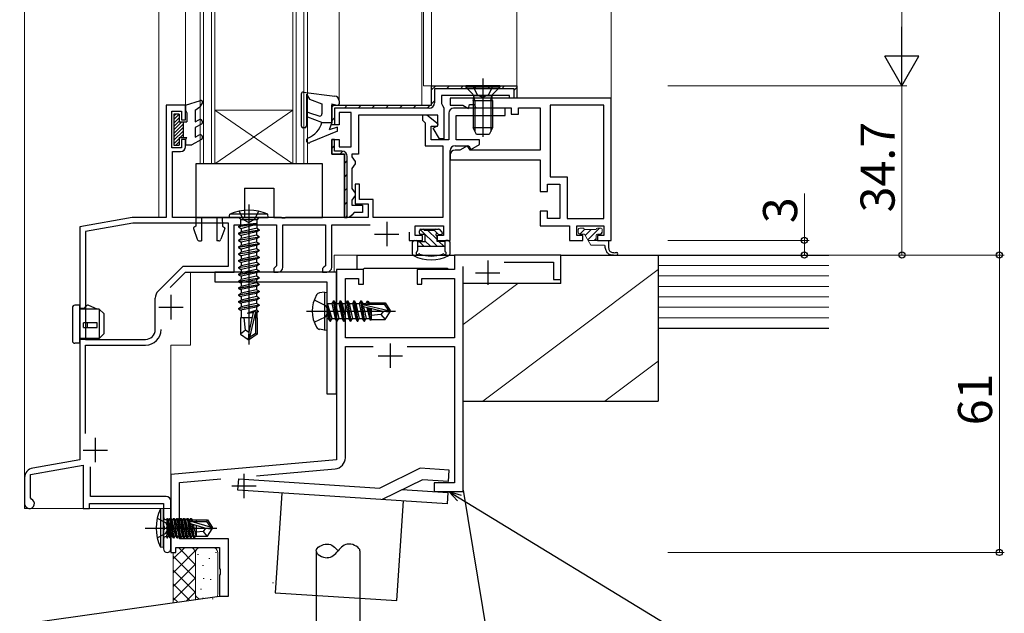
# Model space of a CAD drawing. Extents: x 0 to 1133, y 0 to 806.
# Drawn here: x 165 to 367, y 169 to 291 of the extents above; entities that cross this region are included whole.
import ezdxf

# ---------------------------------------------------------------- set-up
doc = ezdxf.new("R2010")
doc.units = 0
doc.linetypes.add('YHIDDEN_1', pattern=[4, 3, -1])
for name, color, linetype, lineweight in [('YKK_11', 7, 'CONTINUOUS', 30), ('YKK_12', 2, 'CONTINUOUS', 13), ('YKK_13', 4, 'CONTINUOUS', 30), ('YKK_D', 6, 'CONTINUOUS', 13), ('YSS_K', 3, 'CONTINUOUS', 13), ('YSS_KE', 3, 'CONTINUOUS', 30)]:
    doc.layers.add(name, color=color, linetype=linetype, lineweight=lineweight)
doc.styles.add('text-b', font='txt')

msp = doc.modelspace()

# ---------------------------------------------------------------- linework, layer by layer
at = {"layer": 'YKK_11', "color": 211, "linetype": 'Continuous', "lineweight": 13}
for p, q in [((249.8, 276.55), (250.64, 277.4)), ((252.87, 276.8), (253.47, 277.4)), ((255.7, 276.8), (256.3, 277.4)), ((258.53, 276.8), (259.13, 277.4)), ((261.35, 276.8), (261.95, 277.4)), ((264.18, 276.8), (264.78, 277.4)), ((266.7, 276.48), (267.27, 277.06)), ((229.32, 273.05), (229.65, 273.37)), ((231.9, 272.8), (232.5, 273.4)), ((234.73, 272.8), (235.33, 273.4)), ((237.56, 272.8), (238.16, 273.4)), ((240.38, 272.8), (240.98, 273.4)), ((243.21, 272.8), (243.81, 273.4)), ((246.04, 272.8), (246.64, 273.4)), ((248.87, 272.8), (249.52, 273.45)), ((249.74, 273.67), (250.4, 274.33)), ((229.3, 270.2), (229.9, 270.8)), ((229.3, 264.54), (229.9, 265.14)), ((230.98, 263.4), (231.57, 263.98)), ((231.9, 261.48), (232.5, 262.08)), ((231.9, 258.65), (232.5, 259.25)), ((231.9, 255.83), (232.5, 256.43)), ((231.9, 253), (232.5, 253.6)), ((232.18, 250.45), (232.5, 250.77))]:
    msp.add_line(p, q, dxfattribs=at)
at = {"layer": 'YKK_11', "color": 211, "linetype": 'ByBlock', "lineweight": -2, "ltscale": 0.5}
for p, q in [((249.8, 273.4), (249.8, 277.4)), ((249.8, 277.4), (267.3, 277.4)), ((267.3, 277.4), (267.3, 274.9)), ((265.8, 275.4), (251.8, 275.4)), ((251.8, 275.4), (251.8, 273.76)), ((286.6, 274.9), (253.6, 274.9)), ((253.6, 274.9), (253.6, 273.4)), ((265.8, 274.9), (265.8, 275.4)), ((267.3, 274.9), (265.8, 274.9)), ((286.6, 245.7), (286.6, 274.9)), ((199.3, 273.4), (195.3, 273.4)), ((195.3, 273.4), (195.3, 250.4)), ((199.3, 270.4), (199.3, 273.4)), ((229.3, 269.4), (229.3, 273.4)), ((229.3, 273.4), (249.8, 273.4)), ((251.8, 273.76), (252.05, 273.33)), ((252.05, 273.33), (252.3, 272.9)), ((252.3, 272.9), (252.3, 266.5)), ((253.6, 273.4), (256.2, 273.4)), ((264.9, 272.8), (254.3, 272.8)), ((256.2, 273.4), (257.33, 272.74)), ((257.33, 272.74), (257.56, 273.6)), ((257.56, 273.6), (258.5, 273.6)), ((258.5, 273.6), (258.9, 272.9)), ((258.9, 272.9), (266.1, 272.9)), ((264.9, 271.3), (264.9, 272.8)), ((266.1, 272.9), (266.1, 271.6)), ((267.6, 271.6), (267.6, 272.9)), ((267.6, 272.9), (272.1, 272.9)), ((272.1, 272.9), (272.1, 264.2)), ((285.1, 273.4), (274.1, 273.4)), ((274.1, 273.4), (274.1, 258.7)), ((285.1, 250.2), (285.1, 273.4)), ((196.5, 264.7), (196.5, 272.2)), ((196.5, 272.2), (198.5, 272.2)), ((198.5, 272.2), (198.5, 270.4)), ((233.3, 271.9), (230.8, 271.9)), ((230.8, 271.9), (230.8, 269.4)), ((233.3, 264.9), (233.3, 271.9)), ((251.1, 271.4), (234.8, 271.4)), ((234.8, 271.4), (234.8, 263.4)), ((248.8, 271.4), (247.9, 271.4)), ((247.9, 271.4), (247.9, 270.32)), ((251.14, 269.51), (248.8, 271.4)), ((251.1, 269.29), (251.1, 271.4)), ((253.3, 271.8), (253.3, 266.3)), ((254.8, 266.3), (254.8, 271.3)), ((254.8, 271.3), (264.9, 271.3)), ((266.1, 271.6), (267.6, 271.6)), ((198.5, 270.4), (199.3, 270.4)), ((230.8, 269.4), (229.3, 269.4)), ((247.9, 270.32), (248.5, 269.84)), ((248.5, 269.84), (248.5, 265.1)), ((249.7, 266.3), (249.7, 269.1)), ((249.7, 269.1), (250.99, 269.1)), ((250.11, 268.72), (251.1, 269.29)), ((251.4, 266.5), (250.11, 268.72)), ((250.99, 269.1), (251.14, 269.51)), ((198.5, 264.7), (196.5, 264.7)), ((199.3, 266.4), (198.5, 266.4)), ((198.5, 266.4), (198.5, 264.7)), ((199.3, 264.9), (199.3, 266.4)), ((229.3, 263.4), (229.3, 266.4)), ((229.3, 266.4), (230.8, 266.4)), ((230.8, 266.4), (230.8, 264.9)), ((230.8, 264.9), (233.3, 264.9)), ((248.5, 265.1), (252.1, 265.1)), ((253.3, 266.3), (249.7, 266.3)), ((252.3, 266.5), (251.4, 266.5)), ((252.1, 265.1), (252.1, 250.4)), ((254.6, 265.1), (257.4, 265.1)), ((259.6, 266.3), (254.8, 266.3)), ((257.17, 265.11), (255.6, 264.2)), ((257.7, 264.2), (257.17, 265.11)), ((257.4, 265.1), (257.83, 264.35)), ((257.83, 264.35), (259.6, 265.37)), ((259.6, 265.37), (259.6, 266.3)), ((196.6, 250.4), (196.6, 263.9)), ((196.6, 263.9), (198.3, 263.9)), ((231.9, 263.4), (229.3, 263.4)), ((231.9, 250.4), (231.9, 263.4)), ((234.8, 263.4), (233.4, 263.4)), ((233.4, 263.4), (233.4, 262.85)), ((233.4, 262.85), (233.75, 262.37)), ((253.6, 245.7), (253.6, 264.1)), ((253.6, 263.2), (253.6, 262.2)), ((255.6, 264.2), (254.6, 264.2)), ((272.1, 264.2), (257.7, 264.2)), ((233.75, 260.92), (233.4, 260.44)), ((233.75, 262.37), (234.1, 261.9)), ((234.1, 261.4), (233.75, 260.92)), ((234.1, 261.9), (234.1, 261.4)), ((253.6, 262.2), (272.1, 262.2)), ((272.1, 262.2), (272.1, 255.7)), ((233.4, 260.44), (233.4, 256.35)), ((274.1, 258.7), (277.6, 258.7)), ((277.6, 258.7), (277.6, 250.2)), ((235, 257.2), (234.1, 257.2)), ((234.1, 257.2), (234.1, 253.2)), ((235, 254.1), (235, 257.2)), ((273.6, 255.7), (273.6, 257.2)), ((273.6, 257.2), (276.1, 257.2)), ((276.1, 257.2), (276.1, 250.2)), ((233.4, 256.35), (233.75, 255.87)), ((233.75, 255.87), (234.1, 255.4)), ((234.1, 254.9), (233.75, 254.42)), ((234.1, 255.4), (234.1, 254.9)), ((272.1, 255.7), (273.6, 255.7)), ((233.75, 254.42), (233.4, 253.94)), ((233.4, 253.94), (233.4, 252.9)), ((233.4, 252.9), (235.6, 252.9)), ((234.1, 253.2), (236.8, 253.2)), ((237.8, 254.1), (235, 254.1)), ((235.6, 252.9), (235.6, 251.4)), ((236.8, 253.2), (236.8, 250.4)), ((237.8, 250.4), (237.8, 254.1)), ((233.4, 250.9), (232.9, 250.4)), ((233.9, 251.4), (233.4, 250.9)), ((235.6, 251.4), (233.9, 251.4)), ((273.6, 251.7), (272.1, 251.7)), ((272.1, 251.7), (272.1, 248.7)), ((273.6, 250.2), (273.6, 251.7)), ((188.37, 250.4), (177.6, 248.5)), ((177.6, 248.5), (177.6, 200.69)), ((188.48, 249.2), (178.8, 247.49)), ((195.3, 250.4), (188.37, 250.4)), ((208.1, 249.2), (188.48, 249.2)), ((218.94, 250.4), (196.6, 250.4)), ((208.1, 240.4), (208.1, 249.2)), ((209.3, 239.2), (209.3, 248.9)), ((209.3, 248.9), (218, 248.9)), ((218, 248.9), (218, 240.5)), ((219.12, 250.28), (218.94, 250.4)), ((219.67, 250.28), (219.12, 250.28)), ((219.3, 240.2), (219.3, 248.9)), ((219.3, 248.9), (228, 248.9)), ((219.86, 250.4), (219.67, 250.28)), ((236.8, 250.4), (219.86, 250.4)), ((228, 248.9), (228, 240.5)), ((229.3, 240.2), (229.3, 248.9)), ((229.3, 248.9), (237.17, 248.9)), ((232.9, 250.4), (231.9, 250.4)), ((252.1, 250.4), (237.8, 250.4)), ((246.4, 246.7), (246.4, 248.7)), ((246.4, 248.7), (252.2, 248.7)), ((252.2, 248.7), (252.2, 246.7)), ((272.1, 248.7), (278.1, 248.7)), ((276.1, 250.2), (273.6, 250.2)), ((277.6, 250.2), (285.1, 250.2)), ((278.1, 248.7), (278.1, 245.7)), ((279.6, 246.7), (279.6, 248.7)), ((279.6, 248.7), (285.1, 248.7)), ((285.1, 248.7), (285.1, 246.7)), ((178.8, 247.49), (178.8, 225.4)), ((245.2, 247.4), (245.2, 245.7)), ((247.9, 246.7), (246.4, 246.7)), ((247.9, 245.7), (247.9, 246.7)), ((252.2, 246.7), (250.9, 246.7)), ((250.9, 246.7), (250.9, 245.7)), ((280.85, 246.7), (279.6, 246.7)), ((280.85, 245.7), (280.85, 246.7)), ((285.1, 246.7), (283.85, 246.7)), ((283.85, 246.7), (283.85, 245.7)), ((245.2, 245.7), (247.9, 245.7)), ((250.9, 245.7), (253.6, 245.7)), ((278.1, 245.7), (280.85, 245.7)), ((283.85, 245.7), (286.6, 245.7)), ((234.5, 242.7), (254.5, 242.7)), ((234.5, 239.7), (234.5, 242.7)), ((254.5, 242.7), (254.5, 239.7)), ((193.68, 235.28), (198.8, 240.4)), ((198.8, 240.4), (208.1, 240.4)), ((218, 240.5), (217.7, 240.2)), ((228, 240.5), (227.7, 240.2)), ((196.15, 236.05), (199.3, 239.2)), ((199.3, 239.2), (209.3, 239.2)), ((217.7, 240.2), (217.4, 239.9)), ((217.4, 239.9), (217.4, 239.2)), ((217.4, 239.2), (218.3, 239.2)), ((227.7, 240.2), (227.4, 239.9)), ((227.4, 239.9), (227.4, 239.2)), ((227.4, 239.2), (228.3, 239.2)), ((235.65, 239.7), (234.5, 239.7)), ((235.82, 239.8), (235.65, 239.7)), ((236, 239.9), (235.82, 239.8)), ((253, 239.9), (236, 239.9)), ((253.17, 239.8), (253, 239.9)), ((253.34, 239.7), (253.17, 239.8)), ((254.5, 239.7), (253.34, 239.7)), ((193.1, 227.4), (193.1, 233.87)), ((178.8, 225.4), (191.1, 225.4)), ((178.8, 206.08), (178.8, 224.2)), ((178.8, 224.2), (191.1, 224.2)), ((177.6, 200.69), (167.95, 198.99)), ((167.5, 197.69), (178.3, 199.59)), ((178.3, 199.59), (178.3, 190.7)), ((179.8, 193.2), (179.8, 199.27)), ((166.3, 197.02), (166.3, 191.7)), ((167.5, 192.9), (167.5, 197.69)), ((167.68, 192.62), (167.5, 192.9)), ((195.3, 193.2), (179.8, 193.2)), ((196.3, 182.45), (196.3, 192.2)), ((178.3, 190.7), (179.6, 190.7)), ((179.6, 190.7), (179.6, 191.7)), ((179.6, 191.7), (194.8, 191.7)), ((194.8, 191.7), (194.8, 187.16)), ((194.8, 187.16), (194.92, 186.97)), ((194.92, 186.42), (194.8, 186.24)), ((194.8, 186.24), (194.8, 182.45)), ((194.92, 186.97), (194.92, 186.42))]:
    msp.add_line(p, q, dxfattribs=at)
at = {"layer": 'YKK_11', "color": 211, "linetype": 'ByBlock', "lineweight": 30, "ltscale": 0.5}
for p, q in [((249.8, 277.4), (267.3, 277.4)), ((249.8, 273.4), (249.8, 277.4)), ((266.7, 276.8), (250.4, 276.8)), ((250.4, 276.8), (250.4, 273.9)), ((266.7, 274.9), (266.7, 276.8)), ((267.3, 277.4), (267.3, 274.9)), ((267.3, 274.9), (266.7, 274.9)), ((229.3, 273.4), (249.8, 273.4)), ((229.3, 269.4), (229.3, 273.4)), ((249.3, 272.8), (229.9, 272.8)), ((229.9, 272.8), (229.9, 269.4)), ((229.9, 269.4), (229.3, 269.4)), ((229.9, 266.4), (229.3, 266.4)), ((229.3, 266.4), (229.3, 263.4)), ((229.9, 264), (229.9, 266.4)), ((229.3, 263.4), (231.9, 263.4)), ((231.4, 264), (229.9, 264)), ((231.9, 263.4), (231.9, 250.4)), ((232.5, 250.4), (232.5, 262.9)), ((231.9, 250.4), (232.5, 250.4))]:
    msp.add_line(p, q, dxfattribs=at)
at = {"layer": 'YKK_11', "color": 211, "ltscale": 0.5}
for p, q in [((240.6, 249.5), (240.6, 244.5)), ((238.1, 247), (243.1, 247)), ((196.3, 234.5), (196.3, 229.5)), ((193.8, 232), (198.8, 232)), ((180.8, 205.2), (180.8, 200.2)), ((178.3, 202.7), (183.3, 202.7))]:
    msp.add_line(p, q, dxfattribs=at)
at = {"layer": 'YKK_11', "color": 4, "linetype": 'ByBlock', "lineweight": -2, "ltscale": 0.5}
for p, q in [((276.3, 242.7), (254.5, 242.7)), ((254.5, 242.7), (254.5, 239.7)), ((276.3, 237.7), (276.3, 242.7)), ((264.66, 241.2), (274.8, 241.2)), ((274.8, 241.2), (274.8, 237.7)), ((235.8, 239.7), (230.3, 239.7)), ((230.3, 239.7), (230.3, 200.67)), ((235.8, 236.7), (235.8, 239.7)), ((254.5, 239.7), (246.8, 239.7)), ((246.8, 239.7), (246.8, 236.7)), ((256.3, 194.2), (256.3, 240.32)), ((232.1, 225.7), (232.1, 237.9)), ((232.1, 237.9), (234.8, 237.9)), ((234.8, 237.9), (234.8, 236.7)), ((234.8, 236.7), (235.8, 236.7)), ((246.8, 236.7), (247.8, 236.7)), ((247.8, 236.7), (247.8, 237.9)), ((247.8, 237.9), (254.5, 237.9)), ((254.5, 237.9), (254.5, 225.7)), ((274.8, 237.7), (276.3, 237.7)), ((254.5, 225.7), (232.1, 225.7)), ((232.1, 201.13), (232.1, 223.9)), ((232.1, 223.9), (237.8, 223.9)), ((244.8, 223.9), (254.5, 223.9)), ((254.5, 223.9), (254.5, 196)), ((230.3, 200.67), (196.3, 197.7)), ((213.86, 197.42), (230, 198.84)), ((196.3, 197.7), (196.3, 181.7)), ((198.1, 196.05), (206.58, 196.79)), ((198.1, 184.5), (198.1, 196.05)), ((254.5, 196), (250.3, 196)), ((250.3, 196), (250.3, 194.2)), ((250.3, 194.2), (256.3, 194.2)), ((208.1, 184.5), (198.1, 184.5)), ((208.1, 172.7), (208.1, 184.5)), ((197.3, 181.7), (197.3, 182.7)), ((197.3, 182.7), (206.3, 182.7)), ((206.3, 182.7), (206.3, 178.37)), ((196.3, 181.7), (197.3, 181.7)), ((206.3, 178.37), (206.44, 178.17)), ((206.44, 178.17), (206.44, 177.22)), ((206.44, 177.22), (206.3, 177.02)), ((206.3, 177.02), (206.3, 172.7)), ((206.3, 172.7), (208.1, 172.7))]:
    msp.add_line(p, q, dxfattribs=at)
at = {"layer": 'YKK_11', "color": 4, "ltscale": 0.5}
for p, q in [((261.3, 241.55), (261.3, 236.55)), ((258.8, 239.05), (263.8, 239.05)), ((241.3, 224.55), (241.3, 219.55)), ((238.8, 222.05), (243.8, 222.05)), ((211.3, 197.84), (211.3, 192.84)), ((208.8, 195.34), (213.8, 195.34))]:
    msp.add_line(p, q, dxfattribs=at)
at = {"layer": 'YKK_11', "color": 1, "linetype": 'ByBlock', "lineweight": -2, "ltscale": 0.5}
for p, q in [((230.3, 239.2), (205.3, 239.2)), ((205.3, 239.2), (205.3, 237.2)), ((230.3, 214.2), (230.3, 239.2)), ((205.3, 237.2), (228.3, 237.2)), ((228.3, 237.2), (228.3, 214.2)), ((228.3, 214.2), (230.3, 214.2))]:
    msp.add_line(p, q, dxfattribs=at)
at = {"layer": 'YKK_11', "color": 211, "linetype": 'ByBlock', "lineweight": 30, "ltscale": 0.5}
for centre, start, end in [((249.3, 273.9), 270, 360), ((231.4, 262.9), 0, 90)]:
    msp.add_arc(centre, 1.1, start, end, dxfattribs=at)
at = {"layer": 'YKK_11', "color": 211, "linetype": 'ByBlock', "lineweight": -2, "ltscale": 0.5}
for centre, radius, start, end in [((254.3, 271.8), 1, 90, 180), ((198.3, 264.9), 1, 270, 360), ((254.6, 264.1), 1, 90, 180), ((254.6, 263.2), 1, 90, 180), ((218.3, 240.2), 1, 270, 360), ((228.3, 240.2), 1, 270, 360), ((195.1, 233.87), 2, 135, 180), ((191.1, 227.4), 3.2, 270, 360), ((191.1, 227.4), 2, 270, 360), ((168.3, 197.02), 2, 100, 180), ((167.3, 191.7), 1, 180, 67.3801), ((195.3, 192.2), 1, 0, 90), ((195.55, 182.45), 0.75, 180, 0)]:
    msp.add_arc(centre, radius, start, end, dxfattribs=at)
at = {"layer": 'YKK_11', "color": 4, "linetype": 'ByBlock', "lineweight": -2, "ltscale": 0.5}
msp.add_arc((229.8, 201.13), 2.3, 275, 0, dxfattribs=at)
at = {"layer": 'YKK_12'}
for p, q in [((166.3, 190.7), (166.3, 410.9)), ((193.8, 250.4), (193.8, 410.9)), ((199.3, 273.4), (199.3, 410.9)), ((230.8, 273.4), (230.8, 410.9)), ((247.79, 273.4), (247.79, 410.9)), ((248.1, 277.4), (248.1, 410.9)), ((249.8, 277.4), (249.8, 410.9)), ((267.3, 277.4), (267.3, 410.9)), ((286.6, 274.6), (286.6, 410.9)), ((267.3, 277.4), (248.1, 277.4)), ((193.8, 250.4), (195.3, 250.4)), ((193.8, 250.4), (195.3, 250.4)), ((253.6, 242.7), (229.8, 242.7)), ((229.8, 242.7), (229.8, 239.2)), ((200.3, 239.2), (200.3, 224.2)), ((200.3, 239.2), (229.8, 239.2)), ((196.3, 224.2), (200.3, 224.2)), ((196.3, 190.7), (196.3, 224.2)), ((166.3, 190.7), (196.3, 190.7)), ((166.3, 190.7), (196.3, 190.7))]:
    msp.add_line(p, q, dxfattribs=at)
at = {"layer": 'YKK_12', "linetype": 'Continuous', "ltscale": 0.5}
for p, q in [((202.3, 261.4), (202.3, 410.9)), ((203, 261.4), (203, 410.9)), ((204.6, 261.4), (204.6, 410.9)), ((205.3, 261.4), (205.3, 410.9)), ((221.3, 261.4), (221.3, 410.9)), ((222, 261.4), (222, 410.9)), ((223.6, 261.4), (223.6, 410.9)), ((224.3, 261.4), (224.3, 410.9)), ((205.3, 272.4), (221.3, 261.4)), ((205.3, 261.4), (221.3, 272.4)), ((221.3, 272.4), (205.3, 272.4)), ((202.3, 261.4), (224.3, 261.4))]:
    msp.add_line(p, q, dxfattribs=at)
at = {"layer": 'YKK_13'}
for p, q in [((260.29, 278.9), (260.29, 266.91)), ((263.79, 277.4), (256.79, 277.4)), ((256.79, 277.4), (256.79, 277.15)), ((256.79, 277.15), (258.22, 275.72)), ((263.79, 277.15), (256.79, 277.15)), ((263.79, 277.15), (262.36, 275.72)), ((263.79, 277.4), (263.79, 277.15)), ((258.29, 274.4), (258.43, 274.96)), ((258.42, 275.4), (262.17, 275.4)), ((258.67, 274.4), (258.43, 275.35)), ((261.92, 274.4), (262.15, 275.35)), ((262.29, 274.4), (262.15, 274.96)), ((199.3, 273.4), (202.41, 274.38)), ((199.3, 273.4), (199.3, 272.4)), ((201.3, 272.4), (202.27, 273.1)), ((202.76, 273.95), (202.27, 273.1)), ((258.29, 274.4), (258.29, 268.8)), ((258.29, 274.4), (262.29, 274.4)), ((258.67, 274.4), (258.67, 268.04)), ((261.92, 274.4), (261.92, 268.04)), ((262.29, 274.4), (262.29, 268.8)), ((196.9, 271.6), (196.9, 265.2)), ((198, 271.6), (196.9, 271.6)), ((196.9, 271.17), (197.33, 271.6)), ((196.9, 270.46), (198, 271.56)), ((196.9, 269.75), (198, 270.85)), ((198, 271.6), (198, 270)), ((199.3, 272.4), (199.6, 271.88)), ((199.6, 271.88), (199.6, 270)), ((201.3, 272.4), (201.3, 270)), ((196.9, 269.05), (198, 270.15)), ((196.9, 268.34), (198.55, 270)), ((196.9, 267.63), (198.8, 269.53)), ((196.9, 266.93), (198.8, 268.83)), ((198, 270), (199.6, 270)), ((198.8, 270), (198.8, 266.8)), ((201.3, 270), (202.05, 270.43)), ((202.55, 269.56), (201.3, 268.84)), ((201.3, 268.84), (201.3, 266.86)), ((262.29, 268.8), (258.29, 268.8)), ((258.99, 267.4), (258.29, 268.8)), ((262.29, 268.8), (261.59, 267.4)), ((196.9, 266.22), (198.8, 268.12)), ((198, 266.8), (199.6, 266.8)), ((198, 266.8), (198, 265.2)), ((198.18, 266.8), (198.8, 267.41)), ((199.3, 266.28), (199.6, 266.8)), ((201.3, 266.86), (202.05, 267.29)), ((261.59, 267.4), (258.99, 267.4)), ((196.9, 265.51), (198, 266.61)), ((196.9, 265.2), (198, 265.2)), ((197.29, 265.2), (198, 265.9)), ((199.3, 266.28), (199.3, 265.3)), ((199.3, 265.3), (200.6, 265.3)), ((202.55, 266.42), (200.6, 265.3)), ((227.4, 261.4), (201.4, 261.4)), ((201.4, 261.4), (201.4, 248.6)), ((227.4, 250.4), (227.4, 261.4)), ((211.4, 256.4), (217.4, 256.4)), ((211.4, 256.4), (211.4, 250.4)), ((217.4, 256.4), (217.4, 250.4)), ((212.29, 253.05), (212.29, 224.36)), ((208.29, 250.4), (208.37, 251.05)), ((216.22, 251.05), (208.37, 251.05)), ((210.29, 251.71), (211.15, 249.99)), ((214.29, 251.71), (213.44, 249.99)), ((216.29, 250.4), (216.22, 251.05)), ((201.4, 248.6), (201, 248.37)), ((201.4, 250.4), (211.4, 250.4)), ((202.6, 250.4), (202.6, 245.6)), ((205.7, 250.4), (205.7, 245.6)), ((206.84, 250.4), (206.9, 248.6)), ((206.9, 248.6), (207.3, 248.37)), ((208.29, 250.4), (216.29, 250.4)), ((210.19, 248.55), (213.79, 249.15)), ((213.79, 249.05), (210.19, 248.45)), ((210.19, 248.55), (210.62, 248.85)), ((210.19, 248.55), (210.19, 248.45)), ((210.19, 248.55), (210.19, 248.45)), ((210.22, 250.4), (210.62, 250)), ((210.62, 250), (213.97, 250)), ((210.62, 248.85), (210.62, 250)), ((213.79, 249.15), (210.62, 248.85)), ((210.74, 248.13), (213.79, 249.05)), ((211.15, 249.99), (212.29, 249.39)), ((213.44, 249.99), (212.29, 249.39)), ((213.79, 249.15), (213.79, 249.05)), ((214.37, 250.4), (213.97, 250)), ((213.97, 248.19), (213.97, 250)), ((217.4, 250.4), (227.4, 250.4)), ((200.91, 248.12), (201.71, 245.93)), ((207.38, 248.12), (206.58, 245.93)), ((210.19, 248.45), (210.74, 248.13)), ((210.19, 247.15), (214.39, 247.85)), ((214.39, 247.75), (210.19, 247.05)), ((210.19, 247.15), (210.74, 247.46)), ((210.19, 247.15), (210.19, 247.05)), ((210.19, 247.05), (210.74, 246.73)), ((213.97, 248.19), (210.74, 247.46)), ((210.74, 248.13), (210.74, 247.46)), ((213.84, 247.43), (210.74, 246.73)), ((213.84, 246.76), (210.74, 246.06)), ((213.84, 246.76), (210.74, 246.06)), ((210.74, 246.73), (210.74, 246.06)), ((214.39, 247.75), (213.84, 247.43)), ((213.84, 247.43), (213.84, 246.76)), ((214.39, 246.45), (213.84, 246.76)), ((213.97, 248.19), (214.39, 247.85)), ((214.39, 247.85), (214.39, 247.75)), ((247.3, 247.19), (247.3, 247.69)), ((247.6, 247.99), (248.1, 247.99)), ((248.5, 246.89), (247.6, 246.89)), ((248.1, 247.99), (250.6, 247.99)), ((248.3, 247.79), (250.4, 247.79)), ((248.3, 247.79), (250.3, 247.79)), ((248.5, 245.49), (248.5, 246.89)), ((250.6, 247.99), (251.2, 247.99)), ((251.36, 246.89), (251.7, 246.89)), ((251.41, 247.9), (251.91, 247.4)), ((202.18, 245.6), (202.6, 245.6)), ((206.11, 245.6), (205.7, 245.6)), ((210.19, 245.75), (214.39, 246.45)), ((214.39, 246.35), (210.19, 245.65)), ((210.19, 245.75), (210.74, 246.06)), ((210.19, 245.75), (210.19, 245.65)), ((210.19, 245.65), (210.74, 245.33)), ((210.19, 244.35), (214.39, 245.05)), ((214.39, 244.95), (210.19, 244.25)), ((210.19, 244.35), (210.74, 244.66)), ((212.29, 245.68), (210.74, 245.33)), ((213.84, 245.36), (210.74, 244.66)), ((210.74, 245.33), (210.74, 244.66)), ((213.84, 246.03), (212.29, 245.68)), ((213.84, 244.63), (212.29, 244.28)), ((214.39, 246.35), (213.84, 246.03)), ((213.84, 246.03), (213.84, 245.36)), ((214.39, 245.05), (213.84, 245.36)), ((214.39, 244.95), (213.84, 244.63)), ((213.84, 244.63), (213.84, 243.96)), ((214.39, 246.45), (214.39, 246.35)), ((214.39, 245.05), (214.39, 244.95)), ((245.9, 242.87), (245.9, 245.39)), ((246.2, 245.69), (246.7, 245.69)), ((246.9, 245.49), (246.9, 243.6)), ((246.9, 245.49), (248.5, 245.49)), ((246.9, 244.49), (252.5, 244.49)), ((250.9, 245.49), (250.9, 246.43)), ((252.5, 245.49), (250.9, 245.49)), ((252.5, 245.49), (252.5, 243.6)), ((253.2, 245.69), (252.7, 245.69)), ((253.5, 245.39), (253.5, 242.87)), ((210.19, 244.35), (210.19, 244.25)), ((210.19, 244.25), (210.74, 243.93)), ((210.19, 242.95), (214.39, 243.65)), ((214.39, 243.55), (210.19, 242.85)), ((210.19, 242.95), (210.74, 243.26)), ((210.19, 242.95), (210.19, 242.85)), ((210.19, 242.85), (210.74, 242.53)), ((212.29, 244.28), (210.74, 243.93)), ((213.84, 243.96), (210.74, 243.26)), ((210.74, 243.93), (210.74, 243.26)), ((212.29, 242.88), (210.74, 242.53)), ((213.84, 242.56), (210.74, 241.86)), ((210.74, 242.53), (210.74, 241.86)), ((213.84, 243.23), (212.29, 242.88)), ((214.39, 243.65), (213.84, 243.96)), ((214.39, 243.55), (213.84, 243.23)), ((213.84, 243.23), (213.84, 242.56)), ((214.39, 242.25), (213.84, 242.56)), ((214.39, 243.65), (214.39, 243.55)), ((210.19, 241.55), (214.39, 242.25)), ((214.39, 242.15), (210.19, 241.45)), ((210.19, 241.55), (210.74, 241.86)), ((210.19, 241.55), (210.19, 241.45)), ((210.19, 241.45), (210.74, 241.13)), ((210.19, 240.15), (214.39, 240.85)), ((214.39, 240.75), (210.19, 240.05)), ((210.19, 240.15), (210.74, 240.46)), ((212.29, 241.48), (210.74, 241.13)), ((213.84, 241.16), (210.74, 240.46)), ((210.74, 241.13), (210.74, 240.46)), ((213.84, 241.83), (212.29, 241.48)), ((213.84, 240.43), (212.29, 240.08)), ((214.39, 242.15), (213.84, 241.83)), ((213.84, 241.83), (213.84, 241.16)), ((214.39, 240.85), (213.84, 241.16)), ((214.39, 240.75), (213.84, 240.43)), ((213.84, 240.43), (213.84, 239.76)), ((214.39, 242.25), (214.39, 242.15)), ((214.39, 240.85), (214.39, 240.75)), ((210.19, 240.15), (210.19, 240.05)), ((210.19, 240.05), (210.74, 239.73)), ((210.19, 238.75), (214.39, 239.45)), ((214.39, 239.35), (210.19, 238.65)), ((210.19, 238.75), (210.74, 239.06)), ((210.19, 238.75), (210.19, 238.65)), ((210.19, 238.65), (210.74, 238.33)), ((212.29, 240.08), (210.74, 239.73)), ((213.84, 239.76), (210.74, 239.06)), ((210.74, 239.73), (210.74, 239.06)), ((212.29, 238.68), (210.74, 238.33)), ((213.84, 239.03), (212.29, 238.68)), ((214.39, 239.45), (213.84, 239.76)), ((214.39, 239.35), (213.84, 239.03)), ((213.84, 239.03), (213.84, 238.36)), ((214.39, 239.45), (214.39, 239.35)), ((210.19, 237.35), (214.39, 238.05)), ((214.39, 237.95), (210.19, 237.25)), ((210.19, 237.35), (210.74, 237.66)), ((210.19, 237.35), (210.19, 237.25)), ((210.19, 237.25), (210.61, 237)), ((210.19, 235.95), (214.39, 236.65)), ((214.39, 236.55), (210.19, 235.85)), ((213.84, 237.63), (210.61, 237)), ((213.84, 238.36), (210.74, 237.66)), ((210.74, 238.33), (210.74, 237.66)), ((210.74, 237.03), (210.74, 236.26)), ((213.84, 236.96), (210.74, 236.26)), ((214.39, 238.05), (213.84, 238.36)), ((214.39, 237.95), (213.84, 237.63)), ((213.84, 237.63), (213.84, 236.96)), ((214.39, 236.65), (213.84, 236.96)), ((214.39, 236.55), (213.84, 236.23)), ((214.39, 238.05), (214.39, 237.95)), ((214.39, 236.65), (214.39, 236.55)), ((210.19, 235.95), (210.74, 236.26)), ((210.19, 235.95), (210.19, 235.85)), ((210.19, 235.85), (210.61, 235.6)), ((210.19, 234.55), (214.39, 235.25)), ((214.39, 235.15), (210.19, 234.45)), ((210.19, 234.55), (210.74, 234.86)), ((210.19, 234.55), (210.19, 234.45)), ((210.19, 234.45), (210.61, 234.2)), ((213.84, 236.23), (210.61, 235.6)), ((213.84, 234.83), (210.61, 234.2)), ((210.74, 235.63), (210.74, 234.86)), ((213.84, 235.56), (210.74, 234.86)), ((213.84, 236.23), (213.84, 235.56)), ((214.39, 235.25), (213.84, 235.56)), ((214.39, 235.15), (213.84, 234.83)), ((213.84, 234.83), (213.84, 234.16)), ((214.39, 235.25), (214.39, 235.15)), ((227.8, 235.11), (226.82, 234.94)), ((227.8, 235.11), (227.8, 227.29)), ((227.8, 235.11), (228.3, 235.02)), ((228.3, 235.02), (228.3, 227.37)), ((177.6, 232.4), (176.6, 232.4)), ((177.6, 224.6), (177.6, 232.4)), ((181.2, 231.6), (179.5, 232.35)), ((210.19, 233.15), (214.39, 233.85)), ((214.39, 233.75), (210.19, 233.05)), ((210.19, 233.15), (210.74, 233.46)), ((210.19, 233.15), (210.19, 233.05)), ((210.19, 233.05), (210.61, 232.8)), ((210.19, 231.75), (214.39, 232.45)), ((214.39, 232.35), (210.19, 231.65)), ((213.84, 233.43), (210.61, 232.8)), ((210.74, 234.23), (210.74, 233.46)), ((213.84, 234.16), (210.74, 233.46)), ((210.74, 232.83), (210.74, 232.06)), ((213.84, 232.76), (210.74, 232.06)), ((214.39, 233.85), (213.84, 234.16)), ((214.39, 233.75), (213.84, 233.43)), ((213.84, 233.43), (213.84, 232.76)), ((214.39, 232.45), (213.84, 232.76)), ((214.39, 232.35), (213.84, 232.03)), ((214.39, 233.85), (214.39, 233.75)), ((214.39, 232.45), (214.39, 232.35)), ((225.72, 233.5), (228.03, 232.34)), ((228.03, 232.34), (228.64, 231.2)), ((228.95, 229.1), (228.35, 232.7)), ((228.35, 232.7), (228.45, 232.7)), ((228.35, 232.7), (228.63, 229.65)), ((228.45, 232.7), (229.05, 229.1)), ((229.36, 229.65), (228.45, 232.7)), ((228.5, 232.75), (229.33, 232.75)), ((229.65, 233.3), (229.33, 232.75)), ((229.33, 232.75), (230.03, 229.65)), ((230.35, 229.1), (229.65, 233.3)), ((229.65, 233.3), (229.75, 233.3)), ((229.75, 233.3), (230.06, 232.75)), ((229.75, 233.3), (230.45, 229.1)), ((230.06, 232.75), (230.76, 229.65)), ((230.06, 232.75), (230.73, 232.75)), ((231.05, 233.3), (230.73, 232.75)), ((230.73, 232.75), (231.43, 229.65)), ((231.75, 229.1), (231.05, 233.3)), ((231.05, 233.3), (231.15, 233.3)), ((231.15, 233.3), (231.46, 232.75)), ((231.15, 233.3), (231.85, 229.1)), ((231.46, 232.75), (232.16, 229.65)), ((231.46, 232.75), (232.13, 232.75)), ((232.45, 233.3), (232.13, 232.75)), ((232.13, 232.75), (232.83, 229.65)), ((233.15, 229.1), (232.45, 233.3)), ((232.45, 233.3), (232.55, 233.3)), ((232.55, 233.3), (232.86, 232.75)), ((232.55, 233.3), (233.25, 229.1)), ((232.86, 232.75), (233.56, 229.65)), ((232.86, 232.75), (233.53, 232.75)), ((233.85, 233.3), (233.53, 232.75)), ((233.53, 232.75), (234.23, 229.65)), ((234.55, 229.1), (233.85, 233.3)), ((233.85, 233.3), (233.95, 233.3)), ((233.95, 233.3), (234.26, 232.75)), ((233.95, 233.3), (234.65, 229.1)), ((234.26, 232.75), (234.96, 229.65)), ((234.26, 232.75), (234.93, 232.75)), ((235.25, 233.3), (234.93, 232.75)), ((234.93, 232.75), (235.63, 229.65)), ((235.95, 229.1), (235.25, 233.3)), ((235.25, 233.3), (235.35, 233.3)), ((235.35, 233.3), (235.66, 232.75)), ((235.35, 233.3), (236.05, 229.1)), ((235.66, 232.75), (235.71, 232.56)), ((235.66, 232.75), (236.33, 232.75)), ((235.69, 232.54), (240.94, 231.35)), ((235.85, 232.6), (240.09, 232.6)), ((236.59, 233.2), (236.33, 232.75)), ((236.33, 232.75), (236.36, 232.59)), ((236.59, 233.2), (236.8, 233.2)), ((236.59, 233.2), (236.69, 232.6)), ((236.8, 233.2), (237.06, 232.75)), ((236.8, 233.2), (236.92, 232.6)), ((236.98, 232.9), (240.25, 232.9)), ((237.06, 232.75), (237.1, 232.6)), ((237.4, 232.9), (237.4, 232.6)), ((240.25, 232.9), (240.09, 232.6)), ((240.09, 232.6), (240.94, 231.35)), ((240.25, 232.9), (241.3, 231.35)), ((176.1, 231.9), (176.1, 225.1)), ((177.6, 231.8), (178.56, 231.8)), ((181.6, 231.6), (177.6, 231.6)), ((178.56, 231.8), (178.91, 232.22)), ((182.6, 230.6), (181.6, 231.6)), ((181.6, 231.6), (181.6, 225.6)), ((182.6, 226.6), (182.6, 230.6)), ((210.19, 231.75), (210.74, 232.06)), ((210.19, 231.75), (210.19, 231.65)), ((210.19, 231.65), (210.61, 231.4)), ((213.84, 232.03), (210.61, 231.4)), ((210.74, 231.43), (210.74, 229.8)), ((213.84, 231.36), (211.99, 230.8)), ((211.99, 230.8), (213.25, 231.01)), ((213.2, 230.9), (211.99, 230.7)), ((213.19, 230.84), (211.99, 230.7)), ((211.99, 230.8), (211.99, 230.7)), ((213.2, 230.9), (212.29, 226.9)), ((213.64, 231.01), (212.44, 225.76)), ((213.58, 231.06), (214.19, 231.16)), ((214.19, 231.06), (213.66, 230.97)), ((213.97, 230.94), (213.69, 230.9)), ((213.69, 230.85), (213.69, 226.6)), ((213.84, 232.03), (213.84, 231.36)), ((214.19, 231.16), (213.84, 231.36)), ((214.19, 231.06), (213.97, 230.94)), ((213.97, 229.8), (213.97, 230.94)), ((214.19, 231.16), (214.19, 231.06)), ((224.1, 231.2), (242.41, 231.2)), ((228.03, 230.05), (228.64, 231.2)), ((235.79, 232.11), (239.79, 231.2)), ((235.81, 232.1), (236.36, 229.65)), ((236.51, 231.94), (237.03, 229.65)), ((236.81, 231.88), (237.23, 229.3)), ((237.07, 231.82), (237.4, 230.15)), ((237.4, 231.74), (237.4, 229.5)), ((239.4, 230.5), (237.4, 230.3)), ((239.9, 231.2), (239.4, 230.5)), ((239.4, 230.5), (240.25, 229.5)), ((239.79, 231.2), (241.3, 231.2)), ((239.79, 231.2), (241.3, 231.05)), ((240.25, 229.5), (241.3, 231.05)), ((240.94, 231.35), (241.3, 231.35)), ((241.3, 231.05), (241.3, 231.35)), ((181.2, 228.8), (178.4, 228.8)), ((178.4, 227.8), (178.4, 228.8)), ((179.15, 228.8), (179.15, 227.8)), ((181.2, 227.8), (181.2, 228.8)), ((210.59, 229.8), (210.59, 226.44)), ((212.95, 229.8), (210.59, 229.8)), ((211.59, 227.3), (211.34, 229.8)), ((213.99, 229.8), (213.69, 229.8)), ((213.99, 229.8), (213.99, 226.44)), ((225.72, 228.9), (228.03, 230.05)), ((228.5, 229.65), (228.63, 229.65)), ((228.95, 229.1), (228.63, 229.65)), ((228.95, 229.1), (229.05, 229.1)), ((228.95, 229.1), (229.05, 229.1)), ((229.05, 229.1), (229.36, 229.65)), ((229.36, 229.65), (230.03, 229.65)), ((230.35, 229.1), (230.03, 229.65)), ((230.35, 229.1), (230.45, 229.1)), ((230.45, 229.1), (230.76, 229.65)), ((230.76, 229.65), (231.43, 229.65)), ((231.75, 229.1), (231.43, 229.65)), ((231.75, 229.1), (231.85, 229.1)), ((231.85, 229.1), (232.16, 229.65)), ((232.16, 229.65), (232.83, 229.65)), ((233.15, 229.1), (232.83, 229.65)), ((233.15, 229.1), (233.25, 229.1)), ((233.25, 229.1), (233.56, 229.65)), ((233.56, 229.65), (234.23, 229.65)), ((234.55, 229.1), (234.23, 229.65)), ((234.55, 229.1), (234.65, 229.1)), ((234.65, 229.1), (234.96, 229.65)), ((234.96, 229.65), (235.63, 229.65)), ((235.95, 229.1), (235.63, 229.65)), ((235.95, 229.1), (236.05, 229.1)), ((236.05, 229.1), (236.36, 229.65)), ((236.36, 229.65), (237.03, 229.65)), ((237.23, 229.3), (237.03, 229.65)), ((237.33, 229.5), (237.23, 229.3)), ((237.33, 229.5), (240.25, 229.5)), ((178.4, 227.8), (181.2, 227.8)), ((181.6, 225.6), (182.6, 226.6)), ((211.59, 227.3), (210.59, 226.44)), ((210.59, 226.44), (212.14, 225.4)), ((212.29, 226.8), (211.59, 227.3)), ((212.29, 226.9), (212.14, 225.4)), ((212.29, 226.9), (212.29, 225.4)), ((213.69, 226.6), (212.44, 225.76)), ((213.99, 226.44), (212.44, 225.4)), ((213.99, 226.44), (213.69, 226.6)), ((227.8, 227.29), (226.82, 227.46)), ((227.8, 227.29), (228.3, 227.37)), ((177.6, 224.6), (176.6, 224.6)), ((181.6, 225.6), (177.6, 225.6)), ((180.85, 225.4), (177.6, 225.4)), ((181.6, 225.6), (180.85, 225.4)), ((212.14, 225.4), (212.44, 225.4)), ((212.44, 225.76), (212.44, 225.4)), ((247.44, 198.96), (239.19, 194.88)), ((253.42, 198.57), (247.44, 198.96)), ((253.28, 196.28), (253.42, 198.57)), ((210.07, 194.46), (210.22, 196.76)), ((210.22, 196.76), (239.19, 194.88)), ((247.9, 196.62), (239.66, 192.55)), ((253.28, 196.28), (247.9, 196.62)), ((252.98, 191.69), (210.07, 194.46)), ((243.78, 194.59), (253.13, 193.98)), ((253.13, 193.98), (252.98, 191.69)), ((219.05, 193.88), (217.73, 173.42)), ((242.67, 171.81), (244, 192.27)), ((194.8, 190.7), (194.14, 190.62)), ((194.14, 190.62), (194.14, 182.78)), ((194.8, 182.7), (194.8, 190.7)), ((193.51, 188.7), (195.23, 187.84)), ((195.3, 188.43), (195.5, 188.43)), ((195.5, 188.68), (195.5, 184.72)), ((195.5, 188.68), (195.58, 188.68)), ((195.5, 188.18), (196.11, 184.72)), ((196.28, 184.72), (195.58, 188.68)), ((195.58, 188.68), (195.8, 188.3)), ((195.8, 188.3), (196.5, 185.1)), ((195.89, 188.3), (195.8, 188.3)), ((196.11, 188.68), (195.89, 188.3)), ((196.59, 185.1), (195.89, 188.3)), ((196.11, 188.68), (196.81, 184.72)), ((196.11, 188.68), (196.28, 188.68)), ((196.98, 184.72), (196.28, 188.68)), ((196.28, 188.68), (196.5, 188.3)), ((196.5, 188.3), (197.2, 185.1)), ((196.59, 188.3), (196.5, 188.3)), ((196.81, 188.68), (196.59, 188.3)), ((197.29, 185.1), (196.59, 188.3)), ((196.81, 188.68), (197.51, 184.72)), ((196.81, 188.68), (196.98, 188.68)), ((197.68, 184.72), (196.98, 188.68)), ((196.98, 188.68), (197.2, 188.3)), ((197.2, 188.3), (197.9, 185.1)), ((197.29, 188.3), (197.2, 188.3)), ((197.51, 188.68), (197.29, 188.3)), ((197.99, 185.1), (197.29, 188.3)), ((197.51, 188.68), (197.68, 188.68)), ((197.51, 188.68), (198.21, 184.72)), ((197.68, 188.68), (197.9, 188.3)), ((198.38, 184.72), (197.68, 188.68)), ((197.9, 188.3), (198.6, 185.1)), ((197.99, 188.3), (197.9, 188.3)), ((198.21, 188.68), (197.99, 188.3)), ((198.69, 185.1), (197.99, 188.3)), ((198.21, 188.68), (198.91, 184.72)), ((198.21, 188.68), (198.38, 188.68)), ((198.38, 188.68), (198.6, 188.3)), ((199.08, 184.72), (198.38, 188.68)), ((198.6, 188.3), (199.3, 185.1)), ((198.69, 188.3), (198.6, 188.3)), ((198.91, 188.68), (198.69, 188.3)), ((199.39, 185.1), (198.69, 188.3)), ((198.91, 188.68), (199.61, 184.72)), ((198.91, 188.68), (199.08, 188.68)), ((199.08, 188.68), (199.3, 188.3)), ((199.78, 184.72), (199.08, 188.68)), ((199.3, 188.3), (200, 185.1)), ((199.39, 188.3), (199.3, 188.3)), ((199.61, 188.68), (199.39, 188.3)), ((200.09, 185.1), (199.39, 188.3)), ((199.61, 188.68), (200.31, 184.72)), ((199.61, 188.68), (199.78, 188.68)), ((199.78, 188.68), (200, 188.3)), ((200.48, 184.72), (199.78, 188.68)), ((200, 188.3), (200.7, 185.1)), ((200.09, 188.3), (200, 188.3)), ((200.31, 188.68), (200.09, 188.3)), ((200.79, 185.1), (200.09, 188.3)), ((200.31, 188.68), (200.42, 188.05)), ((200.31, 188.68), (200.48, 188.68)), ((204.44, 186.85), (200.45, 188.05)), ((200.45, 188.05), (203.59, 188.05)), ((200.48, 188.68), (200.7, 188.3)), ((200.6, 188.05), (200.48, 188.68)), ((200.7, 188.3), (200.76, 188.05)), ((201.5, 188.3), (200.7, 188.3)), ((201.5, 188.35), (201.5, 188.05)), ((201.5, 188.35), (203.79, 188.35)), ((203.79, 188.35), (203.59, 188.05)), ((203.59, 188.05), (204.44, 186.85)), ((203.79, 188.35), (204.8, 186.85)), ((191.04, 186.7), (205.73, 186.7)), ((195.23, 187.84), (195.83, 186.7)), ((195.23, 185.55), (195.83, 186.7)), ((195.89, 185.1), (195.5, 186.9)), ((195.5, 186.5), (195.8, 185.1)), ((203.29, 186.7), (200.39, 187.56)), ((200.51, 187.52), (201.01, 184.72)), ((201.18, 184.72), (200.7, 187.47)), ((200.9, 187.41), (201.4, 185.1)), ((201.5, 187.23), (201.5, 185.05)), ((202.9, 186), (201.5, 185.86)), ((203.4, 186.7), (202.9, 186)), ((202.9, 186), (203.71, 185.05)), ((203.29, 186.7), (204.8, 186.7)), ((203.29, 186.7), (204.8, 186.55)), ((203.79, 185.05), (204.8, 186.55)), ((204.44, 186.85), (204.8, 186.85)), ((204.8, 186.85), (204.8, 186.55)), ((193.51, 184.7), (195.23, 185.55)), ((195.3, 184.97), (195.5, 184.97)), ((195.58, 184.72), (195.5, 185.21)), ((195.5, 184.72), (195.58, 184.72)), ((195.58, 184.72), (195.8, 185.1)), ((195.89, 185.1), (195.8, 185.1)), ((196.11, 184.72), (195.89, 185.1)), ((196.11, 184.72), (196.28, 184.72)), ((196.28, 184.72), (196.5, 185.1)), ((196.59, 185.1), (196.5, 185.1)), ((196.81, 184.72), (196.59, 185.1)), ((196.81, 184.72), (196.98, 184.72)), ((196.98, 184.72), (197.2, 185.1)), ((197.29, 185.1), (197.2, 185.1)), ((197.51, 184.72), (197.29, 185.1)), ((197.51, 184.72), (197.68, 184.72)), ((197.68, 184.72), (197.9, 185.1)), ((197.99, 185.1), (197.9, 185.1)), ((198.21, 184.72), (197.99, 185.1)), ((198.21, 184.72), (198.38, 184.72)), ((198.38, 184.72), (198.6, 185.1)), ((198.69, 185.1), (198.6, 185.1)), ((198.91, 184.72), (198.69, 185.1)), ((198.91, 184.72), (199.08, 184.72)), ((199.08, 184.72), (199.3, 185.1)), ((199.39, 185.1), (199.3, 185.1)), ((199.61, 184.72), (199.39, 185.1)), ((199.61, 184.72), (199.78, 184.72)), ((199.78, 184.72), (200, 185.1)), ((200.09, 185.1), (200, 185.1)), ((200.31, 184.72), (200.09, 185.1)), ((200.31, 184.72), (200.48, 184.72)), ((200.48, 184.72), (200.7, 185.1)), ((200.79, 185.1), (200.7, 185.1)), ((201.01, 184.72), (200.79, 185.1)), ((201.01, 184.72), (201.18, 184.72)), ((201.18, 184.72), (201.4, 185.1)), ((201.49, 185.1), (201.4, 185.1)), ((201.5, 185.05), (203.79, 185.05)), ((194.8, 182.7), (194.14, 182.78)), ((226.1, 182.01), (226.1, 159.07)), ((235.1, 182.01), (235.1, 160.33)), ((217.73, 173.42), (242.67, 171.81))]:
    msp.add_line(p, q, dxfattribs=at)
at = {"layer": 'YKK_13', "linetype": 'YHIDDEN_1'}
for p, q in [((258.24, 277.4), (259.15, 275.58)), ((262.34, 277.4), (261.44, 275.58)), ((259.15, 275.58), (260.29, 274.97)), ((261.44, 275.58), (260.29, 274.97))]:
    msp.add_line(p, q, dxfattribs=at)
at = {"layer": 'YKK_13', "linetype": 'Continuous', "ltscale": 0.5}
for p, q in [((223.1, 269.1), (223.1, 275.8)), ((223.43, 276.1), (229.92, 275.3)), ((224.1, 275.71), (224.72, 274.64)), ((224.1, 275.71), (224.1, 269.1)), ((199.3, 273.4), (202.41, 274.38)), ((224.72, 274.64), (227.3, 273.7)), ((227.3, 273.7), (227.3, 271.68)), ((229.3, 273.7), (229.3, 269.9)), ((229.3, 273.7), (230.42, 273.41)), ((230.8, 274.31), (230.8, 273.7)), ((227.3, 269.9), (224.43, 270.94)), ((224.77, 271.88), (226.63, 271.21)), ((223.8, 268.8), (223.4, 268.8)), ((227.3, 269.9), (229.3, 269.9)), ((229.3, 269.9), (228.8, 268.4)), ((230.5, 268.9), (228.8, 268.4)), ((230.5, 268.1), (230.5, 268.9)), ((230.5, 268.1), (224.79, 265.74))]:
    msp.add_line(p, q, dxfattribs=at)
at = {"layer": 'YKK_13', "linetype": 'Continuous', "lineweight": -3}
for p, q in [((247.46, 247.96), (250.93, 244.49)), ((248.23, 247.99), (248.43, 247.79)), ((248.45, 247.99), (248.65, 247.79)), ((248.68, 247.99), (248.88, 247.79)), ((248.9, 247.99), (249.1, 247.79)), ((248.97, 247.79), (250.9, 245.87)), ((249.13, 247.99), (249.33, 247.79)), ((249.35, 247.99), (249.55, 247.79)), ((249.58, 247.99), (249.78, 247.79)), ((249.8, 247.99), (250, 247.79)), ((250.03, 247.99), (250.23, 247.79)), ((250.25, 247.99), (250.4, 247.84)), ((250.32, 247.79), (250.99, 247.12)), ((250.48, 247.99), (250.5, 247.96)), ((247.23, 245.49), (248.23, 244.49)), ((248.5, 245.57), (249.58, 244.49)), ((251.27, 245.49), (252.27, 244.49))]:
    msp.add_line(p, q, dxfattribs=at)
at = {"layer": 'YKK_13', "linetype": 'Continuous', "lineweight": 13, "ltscale": 0.5}
for p, q in [((279.89, 247.3), (279.89, 247.9)), ((280.18, 247), (281.14, 247.95)), ((280.19, 248.2), (280.84, 248.2)), ((280.19, 247), (281.14, 247)), ((283.54, 247.9), (281.14, 247.9)), ((282.47, 244.7), (281.14, 247)), ((281.31, 246.71), (282.5, 247.9)), ((281.83, 245.81), (284.21, 248.2)), ((283.54, 246.7), (283.54, 245.7)), ((283.84, 248.2), (284.49, 248.2)), ((283.84, 247), (284.49, 247)), ((284.43, 247), (284.79, 247.36)), ((284.79, 247.3), (284.79, 247.9)), ((281.89, 245.7), (286.09, 245.7)), ((285.29, 244.7), (282.47, 244.7)), ((283.13, 245.7), (283.54, 246.11)), ((202.76, 182.7), (205.29, 182.7))]:
    msp.add_line(p, q, dxfattribs=at)
at = {"layer": 'YKK_13', "linetype": 'Continuous', "ltscale": 0.5}
for centre, radius, start, end in [((223.4, 275.8), 0.3, 83.0487, 180), ((229.8, 274.31), 1, 360, 83.0487), ((230.5, 273.7), 0.3, 255.5225, 0), ((224.6, 271.41), 0.5, 70, 250), ((226.8, 271.68), 0.5, 250, 0), ((223.4, 269.1), 0.3, 180, 270), ((223.8, 269.1), 0.3, 270, 0), ((222.49, 271.28), 5, 292.5083, 343.9661), ((224.6, 266.2), 0.5, 112.5083, 292.4772)]:
    msp.add_arc(centre, radius, start, end, dxfattribs=at)
at = {"layer": 'YKK_13'}
for centre, radius, start, end in [((257.66, 275.15), 0.8, 345.9638, 45), ((262.93, 275.15), 0.8, 135, 194.0362), ((202.5, 274.1), 0.3, 329.9958, 107.5899), ((202.3, 270), 0.5, 300, 120), ((202.3, 266.86), 0.5, 300, 120), ((212.29, 242.4), 9.5, 65.618, 114.382), ((201.1, 248.19), 0.2, 120, 200), ((207.2, 248.19), 0.2, 340, 60), ((247.6, 247.69), 0.3, 90, 180), ((247.6, 247.19), 0.3, 180, 270), ((248.1, 247.79), 0.2, 0, 90), ((248.1, 247.79), 0.2, 0, 90), ((250.6, 247.79), 0.2, 90, 180), ((250.9, 246.89), 0.25, 33.0557, 236.9443), ((250.6, 246.43), 0.3, 0, 56.9443), ((251.36, 247.19), 0.3, 213.0557, 270), ((251.2, 247.69), 0.3, 45, 90), ((251.7, 247.19), 0.3, 270, 45), ((202.18, 246.1), 0.5, 200, 270), ((206.11, 246.1), 0.5, 270, 340), ((246.2, 245.39), 0.3, 90, 180), ((246.7, 245.49), 0.2, 0, 90), ((252.7, 245.49), 0.2, 90, 180), ((253.2, 245.39), 0.3, 0, 90), ((246.2, 242.87), 0.3, 180, 241.8554), ((249.7, 249.41), 7.72, 241.8554, 298.1446), ((246.9, 243.08), 0.3, 120, 308.2612), ((246.6, 243.6), 0.3, 300, 0), ((247.27, 242.61), 0.3, 70.3453, 128.2612), ((249.7, 249.41), 6.92, 250.3453, 289.6547), ((252.13, 242.61), 0.3, 51.7388, 109.6547), ((252.5, 243.08), 0.3, 231.7388, 60), ((252.8, 243.6), 0.3, 180, 240), ((253.2, 242.87), 0.3, 298.1446, 0), ((287.77, 242.94), 0.25, 274.5623, 90), ((231.8, 231.2), 6.5, 149.3641, 210.6359), ((226.98, 234.05), 0.9, 100, 149.3641), ((176.6, 231.9), 0.5, 90, 180), ((179.29, 231.9), 0.5, 66.0126, 140.4673), ((228.5, 232.95), 0.2, 180, 270), ((235.85, 232.35), 0.248, 90, 257.191), ((213.45, 230.85), 0.248, 0, 167.191), ((228.5, 229.45), 0.2, 90, 180), ((226.98, 228.34), 0.9, 210.6359, 260), ((176.6, 225.1), 0.5, 180, 270), ((202.8, 186.7), 9.5, 155.618, 204.382), ((195.3, 188.93), 0.5, 180, 270), ((200.45, 187.8), 0.248, 90, 257.191), ((195.3, 184.47), 0.5, 90, 180)]:
    msp.add_arc(centre, radius, start, end, dxfattribs=at)
at = {"layer": 'YKK_13', "linetype": 'Continuous', "lineweight": 13, "ltscale": 0.5}
for centre, start, end in [((280.19, 247.9), 90.0003, 180), ((280.19, 247.3), 180, 270.0003), ((280.84, 247.9), 0, 90.0003), ((283.84, 247.9), 90.0003, 180), ((283.84, 246.7), 90.0003, 180), ((284.49, 247.9), 0, 90.0003), ((284.49, 247.3), 270.0003, 0)]:
    msp.add_arc(centre, 0.3, start, end, dxfattribs=at)
at = {"layer": 'YKK_13'}
for points, knots in [([(285.29, 244.7), (285.33, 244.42), (285.45, 243.92), (285.7, 243.23), (286.27, 242.76), (287.02, 242.69), (287.53, 242.7), (287.79, 242.69), (287.79, 242.69), (287.79, 242.69), (287.79, 242.69)], [0, 0, 0, 0, 0.825518, 1.548065, 2.162616, 2.933614, 3.712448, 3.712448, 3.712448, 3.71265, 3.71265, 3.71265, 3.71265]), ([(228.32, 183.41), (228.33, 183.41), (228.34, 183.41), (228.35, 183.41), (228.35, 183.41)], [2.61701477, 2.61701477, 2.61701477, 2.61701477, 2.65, 2.65009602, 2.65009602, 2.65009602, 2.65009602]), ([(228.61, 180.61), (228.53, 180.61), (228.44, 180.61), (228.35, 180.61)], [18.3392335, 18.3392335, 18.3392335, 18.3392335, 18.55, 18.55, 18.55, 18.55])]:
    msp.add_open_spline(points, degree=3, knots=knots, dxfattribs=at)
at = {"layer": 'YKK_13', "start_tangent": (0, -1), "end_tangent": (0.999783, 0.020826)}
msp.add_spline([(286.09, 245.7), (286.09, 245.24), (286.12, 244.17), (286.29, 243.56), (286.89, 243.22), (287.77, 243.19)], degree=3, dxfattribs=at)
at = {"layer": 'YKK_13'}
for points in [[(226.1, 182.01), (226.09, 182.71), (228.64, 184.11), (230.01, 182.73), (230.6, 182.01)], [(226.1, 182.01), (226.09, 181.31), (228.64, 179.92), (230.01, 181.3), (230.6, 182.01)], [(235.1, 182.01), (235.1, 182.71), (232.55, 184.11), (231.18, 182.73), (230.6, 182.01)]]:
    msp.add_open_spline(points, degree=3, dxfattribs=at)
at = {"layer": 'YKK_D'}
for p, q in [((366.29, 591.09), (366.29, 242.7)), ((346.29, 560.4), (346.29, 284.4)), ((298.29, 277.4), (347.29, 277.4)), ((298.29, 277.4), (347.29, 277.4)), ((346.29, 277.4), (346.29, 242.7)), ((326.29, 245.7), (326.29, 255.3)), ((298.29, 245.7), (327.29, 245.7)), ((326.29, 242.7), (326.29, 245.7)), ((298.29, 242.7), (347.29, 242.7)), ((298.29, 242.7), (367.29, 242.7)), ((298.29, 242.7), (367.29, 242.7)), ((298.29, 242.7), (327.29, 242.7)), ((366.29, 242.7), (366.29, 181.69)), ((298.29, 181.69), (367.29, 181.69))]:
    msp.add_line(p, q, dxfattribs=at)
at = {"layer": 'YKK_D', "lineweight": -2}
for p, q in [((346.29, 277.4), (346.29, 289.52)), ((346.29, 277.4), (342.79, 283.46)), ((349.79, 283.46), (342.79, 283.46)), ((346.29, 277.4), (349.79, 283.46))]:
    msp.add_line(p, q, dxfattribs=at)
at = {"layer": 'YKK_D', "linetype": 'ByBlock', "lineweight": -2}
for p, q in [((255.12, 192.29), (253.3, 194.2)), ((253.3, 194.2), (255.83, 193.45)), ((253.3, 194.2), (255.48, 192.87)), ((255.48, 192.87), (321.98, 152.4))]:
    msp.add_line(p, q, dxfattribs=at)
for centre, radius in [((326.29, 245.7), 0.638), ((326.29, 242.7), 0.637), ((346.29, 242.7), 0.637), ((366.29, 242.7), 0.637), ((366.29, 242.7), 0.638), ((366.29, 181.69), 0.637)]:
    msp.add_circle(centre, radius, dxfattribs=at)
at = {"layer": 'YSS_K', "ltscale": 1.5}
for p, q in [((331.3, 240.55), (296.3, 240.55)), ((331.3, 238.4), (296.3, 238.4)), ((331.3, 236.26), (296.3, 236.26)), ((331.3, 234.12), (296.3, 234.12)), ((331.3, 231.98), (296.3, 231.98)), ((331.3, 229.83), (296.3, 229.83))]:
    msp.add_line(p, q, dxfattribs=at)
at = {"layer": 'YSS_K'}
for p, q in [((260.3, 212.7), (296.3, 239.7)), ((256.3, 228.45), (267.5, 236.85)), ((285.3, 212.7), (296.3, 220.95)), ((217.18, 175.44), (217.38, 175.44))]:
    msp.add_line(p, q, dxfattribs=at)
at = {"layer": 'YSS_K', "lineweight": 13, "ltscale": 0.5}
for p, q in [((199.13, 182.7), (196.8, 180.36)), ((201.95, 182.69), (196.8, 177.53)), ((197.84, 182.69), (201.31, 179.22)), ((200.67, 182.69), (201.45, 181.91)), ((202.37, 182.7), (204.9, 182.7)), ((196.8, 171.36), (196.8, 181.69)), ((196.8, 180.91), (201.37, 176.34)), ((201.37, 181.7), (201.37, 172)), ((201.79, 181.28), (201.99, 181.28)), ((204.06, 180.43), (204.26, 180.43)), ((205.48, 181.7), (205.68, 181.7)), ((205.9, 181.7), (205.9, 173.14)), ((201.31, 179.22), (196.8, 174.71)), ((196.8, 178.08), (201.37, 173.51)), ((202.79, 179.01), (202.99, 179.01)), ((201.31, 176.39), (196.8, 171.88)), ((202.93, 176.32), (203.13, 176.32)), ((204.35, 176.18), (204.55, 176.18)), ((196.8, 175.25), (200.21, 171.84)), ((202.36, 174.19), (202.56, 174.19)), ((196.8, 172.42), (197.73, 171.49)), ((201.31, 173.56), (199.49, 171.74)), ((202.79, 172.35), (202.99, 172.35)), ((204.77, 172.21), (204.97, 172.21))]:
    msp.add_line(p, q, dxfattribs=at)
for centre, start, end in [((202.37, 181.7), 90, 180), ((204.9, 181.7), 0, 90), ((202.37, 173.14), 180, 270), ((204.9, 173.14), 328.3738, 0)]:
    msp.add_arc(centre, 1, start, end, dxfattribs=at)
at = {"layer": 'YSS_KE'}
for p, q in [((276.3, 242.7), (296.3, 242.7)), ((276.3, 236.85), (276.3, 242.7)), ((296.3, 242.7), (296.3, 212.7)), ((276.3, 236.85), (256.3, 236.85)), ((256.3, 212.7), (256.3, 236.85)), ((256.3, 212.7), (296.3, 212.7)), ((256.3, 194.5), (261.3, 164.01)), ((123.29, 161.04), (206.3, 172.7)), ((206.3, 173), (206.3, 172.7))]:
    msp.add_line(p, q, dxfattribs=at)
at = {"layer": 'YSS_KE', "ltscale": 1.5}
for p, q in [((296.3, 242.69), (296.3, 227.69)), ((296.3, 242.69), (331.3, 242.69)), ((296.3, 227.69), (331.3, 227.69))]:
    msp.add_line(p, q, dxfattribs=at)

# ---------------------------------------------------------------- texts
at = {"layer": 'YKK_D', "style": 'text-b'}
for s, p in [('34.7', (344.79, 251.44)), ('3', (324.79, 249.23)), ('61', (364.79, 207.78))]:
    msp.add_text(s, height=7, rotation=90, dxfattribs=at).set_placement(p)

doc.saveas('drawing.dxf')
